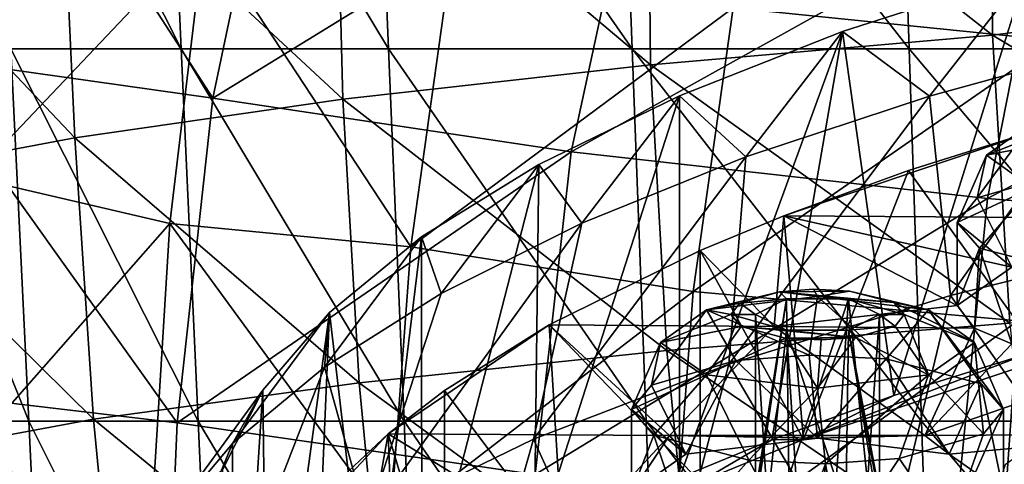
# Model space of a CAD drawing. Units: millimetres. Extents: x -30 to 30, y -139 to 84.
# Drawn here: x -24 to -16, y -53 to -49 of the extents above; entities that cross this region are included whole.
import ezdxf

# ---------------------------------------------------------------- set-up
doc = ezdxf.new("R2010")
doc.units = ezdxf.units.MM
doc.header["$LTSCALE"] = 33.374815
for name, color, linetype in [('1056', 7, 'CONTINUOUS'), ('1089', 7, 'CONTINUOUS'), ('1100', 7, 'CONTINUOUS'), ('1125', 7, 'CONTINUOUS'), ('1127', 7, 'CONTINUOUS'), ('434', 7, 'CONTINUOUS'), ('435', 7, 'CONTINUOUS'), ('437', 7, 'CONTINUOUS'), ('438', 7, 'CONTINUOUS'), ('441', 7, 'CONTINUOUS'), ('767', 7, 'CONTINUOUS'), ('770', 7, 'CONTINUOUS'), ('771', 7, 'CONTINUOUS'), ('772', 7, 'CONTINUOUS'), ('773', 7, 'CONTINUOUS'), ('774', 7, 'CONTINUOUS'), ('779', 7, 'CONTINUOUS'), ('780', 7, 'CONTINUOUS'), ('889', 7, 'CONTINUOUS'), ('890', 7, 'CONTINUOUS'), ('891', 7, 'CONTINUOUS'), ('892', 7, 'CONTINUOUS')]:
    doc.layers.add(name, color=color, linetype=linetype)

msp = doc.modelspace()

# ---------------------------------------------------------------- linework, layer by layer
at = {"layer": '1056', "linetype": 'CONTINUOUS'}
for points in [[(-16.2095, -53.3219, -216.3073), (-15.5256, -53.0974, -215.5731), (-15.7103, -52.6811, -216.1461), (-16.2095, -53.3219, -216.3073)], [(-16.2095, -53.3219, -216.3073), (-15.7103, -52.6811, -216.1461), (-16.081, -52.9427, -217.002), (-16.2095, -53.3219, -216.3073)]]:
    msp.add_3dface(points, dxfattribs=at)
at = {"layer": '1089', "linetype": 'CONTINUOUS'}
for points in [[(-24.8707, -49.6504, 12.7693), (-22.471, -49.9894, 16.3982), (-24.4227, -46.9763, 14.1167), (-24.8707, -49.6504, 12.7693)], [(-22.471, -49.9894, 16.3982), (-21.9277, -47.4116, 17.6306), (-24.4227, -46.9763, 14.1167), (-22.471, -49.9894, 16.3982)], [(-22.471, -49.9894, 16.3982), (-19.0304, -47.8746, 20.6198), (-21.9277, -47.4116, 17.6306), (-22.471, -49.9894, 16.3982)], [(-19.5825, -50.4215, 19.5306), (-19.0304, -47.8746, 20.6198), (-22.471, -49.9894, 16.3982), (-19.5825, -50.4215, 19.5306)], [(-19.5825, -50.4215, 19.5306), (-15.7273, -48.2752, 23.168), (-19.0304, -47.8746, 20.6198), (-19.5825, -50.4215, 19.5306)], [(-16.2223, -50.7975, 22.2259), (-15.7273, -48.2752, 23.168), (-19.5825, -50.4215, 19.5306), (-16.2223, -50.7975, 22.2259)], [(-16.2223, -50.7975, 22.2259), (-12.0909, -48.6169, 25.217), (-15.7273, -48.2752, 23.168), (-16.2223, -50.7975, 22.2259)], [(-12.4844, -51.112, 24.4125), (-12.0909, -48.6169, 25.217), (-16.2223, -50.7975, 22.2259), (-12.4844, -51.112, 24.4125)], [(-25.1024, -52.3281, 11.6529), (-22.7593, -52.6056, 15.3742), (-24.8707, -49.6504, 12.7693), (-25.1024, -52.3281, 11.6529)], [(-22.7593, -52.6056, 15.3742), (-22.471, -49.9894, 16.3982), (-24.8707, -49.6504, 12.7693), (-22.7593, -52.6056, 15.3742)], [(-22.7593, -52.6056, 15.3742), (-19.5825, -50.4215, 19.5306), (-22.471, -49.9894, 16.3982), (-22.7593, -52.6056, 15.3742)], [(-19.871, -53.0223, 18.5969), (-19.5825, -50.4215, 19.5306), (-22.7593, -52.6056, 15.3742), (-19.871, -53.0223, 18.5969)], [(-19.871, -53.0223, 18.5969), (-16.2223, -50.7975, 22.2259), (-19.5825, -50.4215, 19.5306), (-19.871, -53.0223, 18.5969)], [(-16.4784, -53.3808, 21.3605), (-16.2223, -50.7975, 22.2259), (-19.871, -53.0223, 18.5969), (-16.4784, -53.3808, 21.3605)], [(-16.4784, -53.3808, 21.3605), (-12.4844, -51.112, 24.4125), (-16.2223, -50.7975, 22.2259), (-16.4784, -53.3808, 21.3605)], [(-12.685, -53.673, 23.6105), (-12.4844, -51.112, 24.4125), (-16.4784, -53.3808, 21.3605), (-12.685, -53.673, 23.6105)], [(-25.1759, -54.8682, 10.6758), (-22.8673, -55.1211, 14.4675), (-25.1024, -52.3281, 11.6529), (-25.1759, -54.8682, 10.6758)], [(-22.8673, -55.1211, 14.4675), (-22.7593, -52.6056, 15.3742), (-25.1024, -52.3281, 11.6529), (-22.8673, -55.1211, 14.4675)], [(-22.8673, -55.1211, 14.4675), (-19.871, -53.0223, 18.5969), (-22.7593, -52.6056, 15.3742), (-22.8673, -55.1211, 14.4675)]]:
    msp.add_3dface(points, dxfattribs=at)
at = {"layer": '1100', "linetype": 'CONTINUOUS'}
for points in [[(-16.1823, -49.4819, -25.6454), (-18.9664, -47.2988, -23.2266), (-16.1879, -47.0576, -25.386), (-16.1823, -49.4819, -25.6454)], [(-16.1823, -49.4819, -25.6454), (-16.1879, -47.0576, -25.386), (-13.1919, -49.0926, -27.3447), (-16.1823, -49.4819, -25.6454)], [(-18.9416, -49.7212, -23.5786), (-21.4854, -47.5764, -20.7415), (-18.9664, -47.2988, -23.2266), (-18.9416, -49.7212, -23.5786)], [(-18.9416, -49.7212, -23.5786), (-18.9664, -47.2988, -23.2266), (-16.1823, -49.4819, -25.6454), (-18.9416, -49.7212, -23.5786)], [(-21.4229, -49.9974, -21.194), (-23.6977, -47.8859, -17.9661), (-21.4854, -47.5764, -20.7415), (-21.4229, -49.9974, -21.194)], [(-21.4229, -49.9974, -21.194), (-21.4854, -47.5764, -20.7415), (-18.9416, -49.7212, -23.5786), (-21.4229, -49.9974, -21.194)], [(-23.5855, -50.308, -18.5199), (-25.5564, -48.2241, -14.9393), (-23.6977, -47.8859, -17.9661), (-23.5855, -50.308, -18.5199)], [(-23.5855, -50.308, -18.5199), (-23.6977, -47.8859, -17.9661), (-21.4229, -49.9974, -21.194), (-23.5855, -50.308, -18.5199)], [(-25.3907, -50.6483, -15.5838), (-25.5564, -48.2241, -14.9393), (-23.5855, -50.308, -18.5199), (-25.3907, -50.6483, -15.5838)], [(-13.0657, -51.351, -27.5549), (-16.1823, -49.4819, -25.6454), (-13.1919, -49.0926, -27.3447), (-13.0657, -51.351, -27.5549)], [(-16.0437, -51.8024, -25.9959), (-18.9416, -49.7212, -23.5786), (-16.1823, -49.4819, -25.6454), (-16.0437, -51.8024, -25.9959)], [(-16.0437, -51.8024, -25.9959), (-16.1823, -49.4819, -25.6454), (-13.0657, -51.351, -27.5549), (-16.0437, -51.8024, -25.9959)], [(-18.8094, -52.0233, -24.0594), (-21.4229, -49.9974, -21.194), (-18.9416, -49.7212, -23.5786), (-18.8094, -52.0233, -24.0594)], [(-18.8094, -52.0233, -24.0594), (-18.9416, -49.7212, -23.5786), (-16.0437, -51.8024, -25.9959), (-18.8094, -52.0233, -24.0594)], [(-21.291, -52.282, -21.7904), (-23.5855, -50.308, -18.5199), (-21.4229, -49.9974, -21.194), (-21.291, -52.282, -21.7904)], [(-21.291, -52.282, -21.7904), (-21.4229, -49.9974, -21.194), (-18.8094, -52.0233, -24.0594), (-21.291, -52.282, -21.7904)], [(-23.4347, -52.5762, -19.2066), (-25.3907, -50.6483, -15.5838), (-23.5855, -50.308, -18.5199), (-23.4347, -52.5762, -19.2066)], [(-23.4347, -52.5762, -19.2066), (-23.5855, -50.308, -18.5199), (-21.291, -52.282, -21.7904), (-23.4347, -52.5762, -19.2066)], [(-25.1989, -52.9034, -16.3336), (-25.3907, -50.6483, -15.5838), (-23.4347, -52.5762, -19.2066), (-25.1989, -52.9034, -16.3336)], [(-15.8233, -54.0477, -26.3251), (-18.8094, -52.0233, -24.0594), (-16.0437, -51.8024, -25.9959), (-15.8233, -54.0477, -26.3251)], [(-18.5912, -54.2574, -24.5204), (-21.291, -52.282, -21.7904), (-18.8094, -52.0233, -24.0594), (-18.5912, -54.2574, -24.5204)], [(-18.5912, -54.2574, -24.5204), (-18.8094, -52.0233, -24.0594), (-15.8233, -54.0477, -26.3251), (-18.5912, -54.2574, -24.5204)], [(-21.0795, -54.5035, -22.374), (-23.4347, -52.5762, -19.2066), (-21.291, -52.282, -21.7904), (-21.0795, -54.5035, -22.374)], [(-21.0795, -54.5035, -22.374), (-21.291, -52.282, -21.7904), (-18.5912, -54.2574, -24.5204), (-21.0795, -54.5035, -22.374)], [(-23.2207, -54.7843, -19.8947), (-25.1989, -52.9034, -16.3336), (-23.4347, -52.5762, -19.2066), (-23.2207, -54.7843, -19.8947)], [(-23.2207, -54.7843, -19.8947), (-23.4347, -52.5762, -19.2066), (-21.0795, -54.5035, -22.374), (-23.2207, -54.7843, -19.8947)], [(-24.9642, -55.0991, -17.1024), (-25.1989, -52.9034, -16.3336), (-23.2207, -54.7843, -19.8947), (-24.9642, -55.0991, -17.1024)]]:
    msp.add_3dface(points, dxfattribs=at)
at = {"layer": '1125', "linetype": 'CONTINUOUS'}
for points in [[(-22.8624, -46.5937, -14.4344), (-24.2436, -46.5937, -11.711), (-22.7265, -49.5925, -14.3555), (-22.8624, -46.5937, -14.4344)], [(-22.7265, -49.5925, -14.3555), (-24.2436, -46.5937, -11.711), (-24.0997, -49.5925, -11.6479), (-22.7265, -49.5925, -14.3555)], [(-21.179, -46.5937, -16.9788), (-22.8624, -46.5937, -14.4344), (-21.0534, -49.5925, -16.8844), (-21.179, -46.5937, -16.9788)], [(-21.0534, -49.5925, -16.8844), (-22.8624, -46.5937, -14.4344), (-22.7265, -49.5925, -14.3555), (-21.0534, -49.5925, -16.8844)], [(-19.2012, -46.5936, -19.2983), (-21.179, -46.5937, -16.9788), (-19.0882, -49.5925, -19.1891), (-19.2012, -46.5936, -19.2983)], [(-19.0882, -49.5925, -19.1891), (-21.179, -46.5937, -16.9788), (-21.0534, -49.5925, -16.8844), (-19.0882, -49.5925, -19.1891)], [(-16.9548, -46.5936, -21.3629), (-19.2012, -46.5936, -19.2983), (-16.8553, -49.5925, -21.2412), (-16.9548, -46.5936, -21.3629)], [(-16.8553, -49.5925, -21.2412), (-19.2012, -46.5936, -19.2983), (-19.0882, -49.5925, -19.1891), (-16.8553, -49.5925, -21.2412)], [(-14.4887, -46.5936, -23.1705), (-16.9548, -46.5936, -21.3629), (-14.4024, -49.5925, -23.0392), (-14.4887, -46.5936, -23.1705)], [(-14.4024, -49.5925, -23.0392), (-16.9548, -46.5936, -21.3629), (-16.8553, -49.5925, -21.2412), (-14.4024, -49.5925, -23.0392)], [(-24.0997, -49.5925, -11.6479), (-25.162, -49.5925, -8.8028), (-23.9557, -52.5914, -11.5848), (-24.0997, -49.5925, -11.6479)], [(-23.9557, -52.5914, -11.5848), (-25.162, -49.5925, -8.8028), (-25.012, -52.5914, -8.756), (-23.9557, -52.5914, -11.5848)], [(-22.7265, -49.5925, -14.3555), (-24.0997, -49.5925, -11.6479), (-22.5906, -52.5914, -14.2765), (-22.7265, -49.5925, -14.3555)], [(-22.5906, -52.5914, -14.2765), (-24.0997, -49.5925, -11.6479), (-23.9557, -52.5914, -11.5848), (-22.5906, -52.5914, -14.2765)], [(-21.0534, -49.5925, -16.8844), (-22.7265, -49.5925, -14.3555), (-20.9277, -52.5914, -16.7899), (-21.0534, -49.5925, -16.8844)], [(-20.9277, -52.5914, -16.7899), (-22.7265, -49.5925, -14.3555), (-22.5906, -52.5914, -14.2765), (-20.9277, -52.5914, -16.7899)], [(-19.0882, -49.5925, -19.1891), (-21.0534, -49.5925, -16.8844), (-18.9752, -52.5914, -19.0799), (-19.0882, -49.5925, -19.1891)], [(-18.9752, -52.5914, -19.0799), (-21.0534, -49.5925, -16.8844), (-20.9277, -52.5914, -16.7899), (-18.9752, -52.5914, -19.0799)], [(-16.8553, -49.5925, -21.2412), (-19.0882, -49.5925, -19.1891), (-16.7558, -52.5914, -21.1196), (-16.8553, -49.5925, -21.2412)], [(-16.7558, -52.5914, -21.1196), (-19.0882, -49.5925, -19.1891), (-18.9752, -52.5914, -19.0799), (-16.7558, -52.5914, -21.1196)], [(-14.4024, -49.5925, -23.0392), (-16.8553, -49.5925, -21.2412), (-14.316, -52.5914, -22.9079), (-14.4024, -49.5925, -23.0392)], [(-14.316, -52.5914, -22.9079), (-16.8553, -49.5925, -21.2412), (-16.7558, -52.5914, -21.1196), (-14.316, -52.5914, -22.9079)], [(-23.9557, -52.5914, -11.5848), (-25.012, -52.5914, -8.756), (-23.8118, -55.5903, -11.5217), (-23.9557, -52.5914, -11.5848)], [(-23.8118, -55.5903, -11.5217), (-25.012, -52.5914, -8.756), (-24.8619, -55.5903, -8.7092), (-23.8118, -55.5903, -11.5217)], [(-22.5906, -52.5914, -14.2765), (-23.9557, -52.5914, -11.5848), (-22.4547, -55.5903, -14.1976), (-22.5906, -52.5914, -14.2765)], [(-22.4547, -55.5903, -14.1976), (-23.9557, -52.5914, -11.5848), (-23.8118, -55.5903, -11.5217), (-22.4547, -55.5903, -14.1976)], [(-20.9277, -52.5914, -16.7899), (-22.5906, -52.5914, -14.2765), (-20.8021, -55.5903, -16.6955), (-20.9277, -52.5914, -16.7899)], [(-20.8021, -55.5903, -16.6955), (-22.5906, -52.5914, -14.2765), (-22.4547, -55.5903, -14.1976), (-20.8021, -55.5903, -16.6955)], [(-18.9752, -52.5914, -19.0799), (-20.9277, -52.5914, -16.7899), (-18.8621, -55.5903, -18.9707), (-18.9752, -52.5914, -19.0799)], [(-18.8621, -55.5903, -18.9707), (-20.9277, -52.5914, -16.7899), (-20.8021, -55.5903, -16.6955), (-18.8621, -55.5903, -18.9707)], [(-16.7558, -52.5914, -21.1196), (-18.9752, -52.5914, -19.0799), (-16.6564, -55.5903, -20.9979), (-16.7558, -52.5914, -21.1196)], [(-16.6564, -55.5903, -20.9979), (-18.9752, -52.5914, -19.0799), (-18.8621, -55.5903, -18.9707), (-16.6564, -55.5903, -20.9979)], [(-14.316, -52.5914, -22.9079), (-16.7558, -52.5914, -21.1196), (-14.2297, -55.5903, -22.7765), (-14.316, -52.5914, -22.9079)], [(-14.2297, -55.5903, -22.7765), (-16.7558, -52.5914, -21.1196), (-16.6564, -55.5903, -20.9979), (-14.2297, -55.5903, -22.7765)]]:
    msp.add_3dface(points, dxfattribs=at)
at = {"layer": '1127', "linetype": 'CONTINUOUS'}
for points in [[(-15.1736, -47.3542, 21.5209), (-15.6769, -49.5253, 20.6649), (-18.2753, -49.2623, 18.5269), (-15.1736, -47.3542, 21.5209)], [(-24.2096, -48.252, 10.3704), (-22.5389, -48.6533, 13.4018), (-24.4126, -50.6274, 9.3316), (-24.2096, -48.252, 10.3704)], [(-22.5389, -48.6533, 13.4018), (-22.8168, -50.9987, 12.3923), (-24.4126, -50.6274, 9.3316), (-22.5389, -48.6533, 13.4018)], [(-22.5389, -48.6533, 13.4018), (-20.8752, -51.1866, 15.2027), (-22.8168, -50.9987, 12.3923), (-22.5389, -48.6533, 13.4018)], [(-20.5555, -48.9005, 16.1371), (-20.8752, -51.1866, 15.2027), (-22.5389, -48.6533, 13.4018), (-20.5555, -48.9005, 16.1371)], [(-20.5555, -48.9005, 16.1371), (-18.2753, -49.2623, 18.5269), (-20.8752, -51.1866, 15.2027), (-20.5555, -48.9005, 16.1371)], [(-18.2753, -49.2623, 18.5269), (-18.5975, -51.5471, 17.6615), (-20.8752, -51.1866, 15.2027), (-18.2753, -49.2623, 18.5269)], [(-18.2753, -49.2623, 18.5269), (-15.6769, -49.5253, 20.6649), (-18.5975, -51.5471, 17.6615), (-18.2753, -49.2623, 18.5269)], [(-15.6769, -49.5253, 20.6649), (-15.9777, -51.7837, 19.8692), (-18.5975, -51.5471, 17.6615), (-15.6769, -49.5253, 20.6649)], [(-24.4126, -50.6274, 9.3316), (-22.8168, -50.9987, 12.3923), (-24.502, -52.9094, 8.4406), (-24.4126, -50.6274, 9.3316)], [(-22.8168, -50.9987, 12.3923), (-22.9584, -53.2715, 11.5266), (-24.502, -52.9094, 8.4406), (-22.8168, -50.9987, 12.3923)], [(-22.8168, -50.9987, 12.3923), (-21.0422, -53.4282, 14.3941), (-22.9584, -53.2715, 11.5266), (-22.8168, -50.9987, 12.3923)], [(-20.8752, -51.1866, 15.2027), (-21.0422, -53.4282, 14.3941), (-22.8168, -50.9987, 12.3923), (-20.8752, -51.1866, 15.2027)], [(-20.8752, -51.1866, 15.2027), (-18.5975, -51.5471, 17.6615), (-21.0422, -53.4282, 14.3941), (-20.8752, -51.1866, 15.2027)], [(-18.5975, -51.5471, 17.6615), (-18.7649, -53.7915, 16.8885), (-21.0422, -53.4282, 14.3941), (-18.5975, -51.5471, 17.6615)], [(-18.5975, -51.5471, 17.6615), (-15.9777, -51.7837, 19.8692), (-18.7649, -53.7915, 16.8885), (-18.5975, -51.5471, 17.6615)], [(-15.9777, -51.7837, 19.8692), (-16.1335, -54.0091, 19.12), (-18.7649, -53.7915, 16.8885), (-15.9777, -51.7837, 19.8692)], [(-16.1335, -54.0091, 19.12), (-15.9777, -51.7837, 19.8692), (-13.1921, -53.632, 21.2096), (-16.1335, -54.0091, 19.12)], [(-24.502, -52.9094, 8.4406), (-22.9584, -53.2715, 11.5266), (-24.4911, -55.0076, 7.6049), (-24.502, -52.9094, 8.4406)]]:
    msp.add_3dface(points, dxfattribs=at)
at = {"layer": '434', "linetype": 'CONTINUOUS'}
for points in [[(-16.6912, -49.972, -203.3928), (-16.5216, -51.5807, -201.6335), (-15.0753, -49.5302, -201.9478), (-16.6912, -49.972, -203.3928)], [(-16.5216, -51.5807, -201.6335), (-14.539, -51.0883, -200.023), (-15.0753, -49.5302, -201.9478), (-16.5216, -51.5807, -201.6335)], [(-18.3106, -52.1328, -203.4395), (-16.5216, -51.5807, -201.6335), (-16.6912, -49.972, -203.3928), (-18.3106, -52.1328, -203.4395)], [(-18.1724, -50.4625, -204.9972), (-18.3106, -52.1328, -203.4395), (-16.6912, -49.972, -203.3928), (-18.1724, -50.4625, -204.9972)], [(-19.8848, -52.7383, -205.4199), (-18.3106, -52.1328, -203.4395), (-18.1724, -50.4625, -204.9972), (-19.8848, -52.7383, -205.4199)], [(-19.494, -50.996, -206.7424), (-19.8848, -52.7383, -205.4199), (-18.1724, -50.4625, -204.9972), (-19.494, -50.996, -206.7424)], [(-21.2259, -53.39, -207.5515), (-19.8848, -52.7383, -205.4199), (-19.494, -50.996, -206.7424), (-21.2259, -53.39, -207.5515)], [(-20.6309, -51.5632, -208.5975), (-21.2259, -53.39, -207.5515), (-19.494, -50.996, -206.7424), (-20.6309, -51.5632, -208.5975)], [(-16.5216, -51.5807, -201.6335), (-15.0783, -53.6229, -198.5063), (-14.539, -51.0883, -200.023), (-16.5216, -51.5807, -201.6335)], [(-21.5716, -52.1571, -210.5402), (-21.2259, -53.39, -207.5515), (-20.6309, -51.5632, -208.5975), (-21.5716, -52.1571, -210.5402)], [(-18.3106, -52.1328, -203.4395), (-17.1345, -54.1336, -200.1765), (-16.5216, -51.5807, -201.6335), (-18.3106, -52.1328, -203.4395)], [(-17.1345, -54.1336, -200.1765), (-15.0783, -53.6229, -198.5063), (-16.5216, -51.5807, -201.6335), (-17.1345, -54.1336, -200.1765)], [(-22.3182, -54.0802, -209.8092), (-21.2259, -53.39, -207.5515), (-21.5716, -52.1571, -210.5402), (-22.3182, -54.0802, -209.8092)], [(-22.3115, -52.7734, -212.556), (-22.3182, -54.0802, -209.8092), (-21.5716, -52.1571, -210.5402), (-22.3115, -52.7734, -212.556)], [(-19.8848, -52.7383, -205.4199), (-18.9897, -54.7062, -202.0495), (-18.3106, -52.1328, -203.4395), (-19.8848, -52.7383, -205.4199)], [(-18.9897, -54.7062, -202.0495), (-17.1345, -54.1336, -200.1765), (-18.3106, -52.1328, -203.4395), (-18.9897, -54.7062, -202.0495)], [(-23.1488, -54.801, -212.1667), (-22.3182, -54.0802, -209.8092), (-22.3115, -52.7734, -212.556), (-23.1488, -54.801, -212.1667)], [(-22.8453, -53.4067, -214.6272), (-23.1488, -54.801, -212.1667), (-22.3115, -52.7734, -212.556), (-22.8453, -53.4067, -214.6272)], [(-21.2259, -53.39, -207.5515), (-20.6224, -55.3342, -204.1034), (-19.8848, -52.7383, -205.4199), (-21.2259, -53.39, -207.5515)], [(-20.6224, -55.3342, -204.1034), (-18.9897, -54.7062, -202.0495), (-19.8848, -52.7383, -205.4199), (-20.6224, -55.3342, -204.1034)]]:
    msp.add_3dface(points, dxfattribs=at)
at = {"layer": '435', "linetype": 'CONTINUOUS'}
for points in [[(-17.3927, -49.4518, -205.5969), (-16.6912, -49.972, -203.3928), (-15.9099, -48.9734, -204.0324), (-17.3927, -49.4518, -205.5969)], [(-16.6912, -49.972, -203.3928), (-15.0753, -49.5302, -201.9478), (-15.9099, -48.9734, -204.0324), (-16.6912, -49.972, -203.3928)], [(-18.7081, -49.9703, -207.293), (-18.1724, -50.4625, -204.9972), (-17.3927, -49.4518, -205.5969), (-18.7081, -49.9703, -207.293)], [(-18.1724, -50.4625, -204.9972), (-16.6912, -49.972, -203.3928), (-17.3927, -49.4518, -205.5969), (-18.1724, -50.4625, -204.9972)], [(-19.8432, -50.524, -209.1041), (-19.494, -50.996, -206.7424), (-18.7081, -49.9703, -207.293), (-19.8432, -50.524, -209.1041)], [(-19.494, -50.996, -206.7424), (-18.1724, -50.4625, -204.9972), (-18.7081, -49.9703, -207.293), (-19.494, -50.996, -206.7424)], [(-20.7873, -51.1076, -211.0129), (-20.6309, -51.5632, -208.5975), (-19.8432, -50.524, -209.1041), (-20.7873, -51.1076, -211.0129)], [(-20.6309, -51.5632, -208.5975), (-19.494, -50.996, -206.7424), (-19.8432, -50.524, -209.1041), (-20.6309, -51.5632, -208.5975)], [(-21.5716, -52.1571, -210.5402), (-20.6309, -51.5632, -208.5975), (-20.7873, -51.1076, -211.0129), (-21.5716, -52.1571, -210.5402)], [(-21.5312, -51.7154, -213.0011), (-21.5716, -52.1571, -210.5402), (-20.7873, -51.1076, -211.0129), (-21.5312, -51.7154, -213.0011)], [(-22.3115, -52.7734, -212.556), (-21.5716, -52.1571, -210.5402), (-21.5312, -51.7154, -213.0011), (-22.3115, -52.7734, -212.556)], [(-22.0677, -52.3417, -215.0494), (-22.3115, -52.7734, -212.556), (-21.5312, -51.7154, -213.0011), (-22.0677, -52.3417, -215.0494)], [(-22.8453, -53.4067, -214.6272), (-22.3115, -52.7734, -212.556), (-22.0677, -52.3417, -215.0494), (-22.8453, -53.4067, -214.6272)], [(-22.3917, -52.9802, -217.1381), (-22.8453, -53.4067, -214.6272), (-22.0677, -52.3417, -215.0494), (-22.3917, -52.9802, -217.1381)]]:
    msp.add_3dface(points, dxfattribs=at)
at = {"layer": '437', "linetype": 'CONTINUOUS'}
for points in [[(-17.7068, -52.7398, -205.343), (-16.9784, -52.3865, -204.1877), (-15.9081, -52.051, -203.0901), (-17.7068, -52.7398, -205.343)], [(-15.7681, -52.0928, -203.2269), (-17.7068, -52.7398, -205.343), (-15.9081, -52.051, -203.0901), (-15.7681, -52.0928, -203.2269)], [(-17.7068, -52.7398, -205.343), (-17.9635, -52.7418, -205.3496), (-16.9784, -52.3865, -204.1877), (-17.7068, -52.7398, -205.343)], [(-18.5421, -53.0811, -206.4594), (-18.7066, -53.0478, -206.3507), (-17.9635, -52.7418, -205.3496), (-18.5421, -53.0811, -206.4594)], [(-17.7068, -52.7398, -205.343), (-18.5421, -53.0811, -206.4594), (-17.9635, -52.7418, -205.3496), (-17.7068, -52.7398, -205.343)]]:
    msp.add_3dface(points, dxfattribs=at)
at = {"layer": '438', "linetype": 'CONTINUOUS'}
for points in [[(-17.3927, -49.4518, -205.5969), (-15.9099, -48.9734, -204.0324), (-16.9784, -52.3865, -204.1877), (-17.3927, -49.4518, -205.5969)], [(-16.9784, -52.3865, -204.1877), (-15.9099, -48.9734, -204.0324), (-15.9081, -52.051, -203.0901), (-16.9784, -52.3865, -204.1877)], [(-18.7081, -49.9703, -207.293), (-17.3927, -49.4518, -205.5969), (-18.7066, -53.0478, -206.3507), (-18.7081, -49.9703, -207.293)], [(-18.7066, -53.0478, -206.3507), (-17.3927, -49.4518, -205.5969), (-17.9635, -52.7418, -205.3496), (-18.7066, -53.0478, -206.3507)], [(-17.9635, -52.7418, -205.3496), (-17.3927, -49.4518, -205.5969), (-16.9784, -52.3865, -204.1877), (-17.9635, -52.7418, -205.3496)], [(-19.8432, -50.524, -209.1041), (-18.7081, -49.9703, -207.293), (-19.8791, -53.6217, -208.2277), (-19.8432, -50.524, -209.1041)], [(-19.8791, -53.6217, -208.2277), (-18.7081, -49.9703, -207.293), (-18.7066, -53.0478, -206.3507), (-19.8791, -53.6217, -208.2277)], [(-20.7873, -51.1076, -211.0129), (-19.8432, -50.524, -209.1041), (-20.7863, -54.1852, -210.0709), (-20.7873, -51.1076, -211.0129)], [(-20.7863, -54.1852, -210.0709), (-19.8432, -50.524, -209.1041), (-19.8791, -53.6217, -208.2277), (-20.7863, -54.1852, -210.0709)], [(-21.5312, -51.7154, -213.0011), (-20.7873, -51.1076, -211.0129), (-21.201, -54.5006, -211.1024), (-21.5312, -51.7154, -213.0011)], [(-21.201, -54.5006, -211.1024), (-20.7873, -51.1076, -211.0129), (-20.7863, -54.1852, -210.0709), (-21.201, -54.5006, -211.1024)], [(-22.0677, -52.3417, -215.0494), (-21.5312, -51.7154, -213.0011), (-22.0303, -55.3666, -213.9349), (-22.0677, -52.3417, -215.0494)], [(-22.0303, -55.3666, -213.9349), (-21.5312, -51.7154, -213.0011), (-21.6666, -54.9292, -212.5043), (-22.0303, -55.3666, -213.9349)], [(-21.6666, -54.9292, -212.5043), (-21.5312, -51.7154, -213.0011), (-21.201, -54.5006, -211.1024), (-21.6666, -54.9292, -212.5043)], [(-22.3917, -52.9802, -217.1381), (-22.0677, -52.3417, -215.0494), (-22.2921, -55.8114, -215.3898), (-22.3917, -52.9802, -217.1381)], [(-22.2921, -55.8114, -215.3898), (-22.0677, -52.3417, -215.0494), (-22.0303, -55.3666, -213.9349), (-22.2921, -55.8114, -215.3898)]]:
    msp.add_3dface(points, dxfattribs=at)
at = {"layer": '441', "linetype": 'CONTINUOUS'}
for points in [[(-15.7681, -52.0928, -203.2269), (-15.7667, -50.2285, -203.7952), (-16.8615, -50.5726, -204.9205), (-15.7681, -52.0928, -203.2269)], [(-17.7068, -52.7398, -205.343), (-16.8615, -50.5726, -204.9205), (-17.8658, -50.9373, -206.1135), (-17.7068, -52.7398, -205.343)], [(-17.7068, -52.7398, -205.343), (-15.7681, -52.0928, -203.2269), (-16.8615, -50.5726, -204.9205), (-17.7068, -52.7398, -205.343)], [(-17.7068, -52.7398, -205.343), (-17.8658, -50.9373, -206.1135), (-18.5403, -51.2165, -207.0268), (-17.7068, -52.7398, -205.343)], [(-18.5421, -53.0811, -206.4594), (-18.5403, -51.2165, -207.0268), (-19.7588, -51.8166, -208.9895), (-18.5421, -53.0811, -206.4594)], [(-18.5421, -53.0811, -206.4594), (-17.7068, -52.7398, -205.343), (-18.5403, -51.2165, -207.0268), (-18.5421, -53.0811, -206.4594)], [(-19.6492, -53.62, -208.2221), (-19.7588, -51.8166, -208.9895), (-20.6015, -52.3438, -210.7139), (-19.6492, -53.62, -208.2221)], [(-19.6492, -53.62, -208.2221), (-18.5421, -53.0811, -206.4594), (-19.7588, -51.8166, -208.9895), (-19.6492, -53.62, -208.2221)], [(-20.603, -54.2085, -210.1469), (-20.6015, -52.3438, -210.7139), (-21.0581, -52.6942, -211.8599), (-20.603, -54.2085, -210.1469)], [(-20.603, -54.2085, -210.1469), (-19.6492, -53.62, -208.2221), (-20.6015, -52.3438, -210.7139), (-20.603, -54.2085, -210.1469)], [(-21.4582, -54.929, -212.5036), (-21.0581, -52.6942, -211.8599), (-21.514, -53.1234, -213.2639), (-21.4582, -54.929, -212.5036)], [(-21.4582, -54.929, -212.5036), (-20.9885, -54.5, -211.1005), (-21.0581, -52.6942, -211.8599), (-21.4582, -54.929, -212.5036)], [(-20.9885, -54.5, -211.1005), (-20.603, -54.2085, -210.1469), (-21.0581, -52.6942, -211.8599), (-20.9885, -54.5, -211.1005)]]:
    msp.add_3dface(points, dxfattribs=at)
at = {"layer": '767', "linetype": 'CONTINUOUS'}
for points in [[(-16.8615, -50.5726, -204.9205), (-15.7667, -50.2285, -203.7952), (-17.8658, -50.9373, -206.1135), (-16.8615, -50.5726, -204.9205)], [(-17.8658, -50.9373, -206.1135), (-15.7667, -50.2285, -203.7952), (-15.4191, -50.9524, -206.1628), (-17.8658, -50.9373, -206.1135)], [(-18.5403, -51.2165, -207.0268), (-17.8658, -50.9373, -206.1135), (-17.9441, -51.8304, -209.0346), (-18.5403, -51.2165, -207.0268)], [(-17.9441, -51.8304, -209.0346), (-17.8658, -50.9373, -206.1135), (-16.4668, -51.6599, -208.477), (-17.9441, -51.8304, -209.0346)], [(-17.8658, -50.9373, -206.1135), (-15.4191, -50.9524, -206.1628), (-16.028, -51.3501, -207.4636), (-17.8658, -50.9373, -206.1135)], [(-16.4668, -51.6599, -208.477), (-17.8658, -50.9373, -206.1135), (-16.028, -51.3501, -207.4636), (-16.4668, -51.6599, -208.477)], [(-19.7588, -51.8166, -208.9895), (-18.5403, -51.2165, -207.0268), (-17.9441, -51.8304, -209.0346), (-19.7588, -51.8166, -208.9895)], [(-16.3291, -51.8433, -209.0767), (-17.9441, -51.8304, -209.0346), (-16.4668, -51.6599, -208.477), (-16.3291, -51.8433, -209.0767)], [(-20.6015, -52.3438, -210.7139), (-19.7588, -51.8166, -208.9895), (-21.0581, -52.6942, -211.8599), (-20.6015, -52.3438, -210.7139)], [(-21.0581, -52.6942, -211.8599), (-19.7588, -51.8166, -208.9895), (-18.7885, -52.7084, -211.9063), (-21.0581, -52.6942, -211.8599)], [(-19.7588, -51.8166, -208.9895), (-17.9441, -51.8304, -209.0346), (-18.7885, -52.7084, -211.9063), (-19.7588, -51.8166, -208.9895)], [(-18.7885, -52.7084, -211.9063), (-17.9441, -51.8304, -209.0346), (-16.7275, -52.7084, -211.9063), (-18.7885, -52.7084, -211.9063)], [(-17.9441, -51.8304, -209.0346), (-16.3291, -51.8433, -209.0767), (-16.7275, -52.7084, -211.9063), (-17.9441, -51.8304, -209.0346)], [(-16.7275, -52.7084, -211.9063), (-16.3291, -51.8433, -209.0767), (-16.028, -51.9698, -209.4904), (-16.7275, -52.7084, -211.9063)], [(-14.9668, -52.0983, -209.911), (-16.7275, -52.7084, -211.9063), (-16.028, -51.9698, -209.4904), (-14.9668, -52.0983, -209.911)], [(-14.7716, -52.6962, -211.8666), (-16.7275, -52.7084, -211.9063), (-14.9668, -52.0983, -209.911), (-14.7716, -52.6962, -211.8666)], [(-21.514, -53.1234, -213.2639), (-21.0581, -52.6942, -211.8599), (-21.8673, -53.5619, -214.698), (-21.514, -53.1234, -213.2639)], [(-21.8673, -53.5619, -214.698), (-21.0581, -52.6942, -211.8599), (-19.6024, -53.5864, -214.7781), (-21.8673, -53.5619, -214.698)], [(-21.0581, -52.6942, -211.8599), (-18.7885, -52.7084, -211.9063), (-19.6024, -53.5864, -214.7781), (-21.0581, -52.6942, -211.8599)], [(-19.6024, -53.5864, -214.7781), (-18.7885, -52.7084, -211.9063), (-19.0945, -53.1678, -213.4089), (-19.6024, -53.5864, -214.7781)], [(-19.0945, -53.1678, -213.4089), (-18.7885, -52.7084, -211.9063), (-18.6557, -52.8579, -212.3954), (-19.0945, -53.1678, -213.4089)], [(-18.7885, -52.7084, -211.9063), (-16.7275, -52.7084, -211.9063), (-17.5945, -52.7293, -211.9749), (-18.7885, -52.7084, -211.9063)], [(-18.6557, -52.8579, -212.3954), (-18.7885, -52.7084, -211.9063), (-17.5945, -52.7293, -211.9749), (-18.6557, -52.8579, -212.3954)], [(-17.5945, -52.7293, -211.9749), (-16.7275, -52.7084, -211.9063), (-16.5334, -52.8579, -212.3954), (-17.5945, -52.7293, -211.9749)], [(-16.7275, -52.7084, -211.9063), (-14.7716, -52.6962, -211.8666), (-16.5334, -52.8579, -212.3954), (-16.7275, -52.7084, -211.9063)], [(-16.5334, -52.8579, -212.3954), (-14.7716, -52.6962, -211.8666), (-16.0945, -53.1678, -213.4089), (-16.5334, -52.8579, -212.3954)], [(-16.0945, -53.1678, -213.4089), (-14.7716, -52.6962, -211.8666), (-14.8646, -52.8482, -212.3636), (-16.0945, -53.1678, -213.4089)], [(-15.2613, -53.5864, -214.7781), (-16.0945, -53.1678, -213.4089), (-14.8646, -52.8482, -212.3636), (-15.2613, -53.5864, -214.7781)]]:
    msp.add_3dface(points, dxfattribs=at)
at = {"layer": '770', "linetype": 'CONTINUOUS'}
for points in [[(-17.6255, -51.529, -213.1793), (-17.3366, -51.5432, -213.2256), (-17.9022, -51.5496, -213.2467), (-17.6255, -51.529, -213.1793)], [(-17.9022, -51.5496, -213.2467), (-17.8445, -51.6067, -213.4333), (-18.2199, -51.6412, -213.5462), (-17.9022, -51.5496, -213.2467)], [(-17.8445, -51.6067, -213.4333), (-18.0945, -51.7333, -213.8474), (-18.2199, -51.6412, -213.5462), (-17.8445, -51.6067, -213.4333)], [(-17.3366, -51.5432, -213.2256), (-16.9779, -51.6363, -213.5301), (-17.9022, -51.5496, -213.2467), (-17.3366, -51.5432, -213.2256)], [(-17.3445, -51.6067, -213.4333), (-17.8445, -51.6067, -213.4333), (-17.9022, -51.5496, -213.2467), (-17.3445, -51.6067, -213.4333)], [(-16.9779, -51.6363, -213.5301), (-17.3445, -51.6067, -213.4333), (-17.9022, -51.5496, -213.2467), (-16.9779, -51.6363, -213.5301)], [(-17.0945, -51.7333, -213.8474), (-17.3445, -51.6067, -213.4333), (-16.8945, -51.7333, -213.8474), (-17.0945, -51.7333, -213.8474)], [(-16.8945, -51.7333, -213.8474), (-17.3445, -51.6067, -213.4333), (-16.9779, -51.6363, -213.5301), (-16.8945, -51.7333, -213.8474)], [(-18.0945, -51.7333, -213.8474), (-18.2945, -51.7333, -213.8474), (-18.2199, -51.6412, -213.5462), (-18.0945, -51.7333, -213.8474)], [(-18.0945, -51.7333, -213.8474), (-17.8445, -51.8599, -214.2615), (-18.2945, -51.7333, -213.8474), (-18.0945, -51.7333, -213.8474)], [(-18.2945, -51.7333, -213.8474), (-17.8445, -51.8599, -214.2615), (-18.2111, -51.8303, -214.1647), (-18.2945, -51.7333, -213.8474)], [(-17.3445, -51.8599, -214.2615), (-17.0945, -51.7333, -213.8474), (-16.9692, -51.8254, -214.1487), (-17.3445, -51.8599, -214.2615)], [(-16.9692, -51.8254, -214.1487), (-17.0945, -51.7333, -213.8474), (-16.8945, -51.7333, -213.8474), (-16.9692, -51.8254, -214.1487)], [(-18.2111, -51.8303, -214.1647), (-17.8445, -51.8599, -214.2615), (-17.2869, -51.917, -214.4482), (-18.2111, -51.8303, -214.1647)], [(-17.8525, -51.9234, -214.4692), (-18.2111, -51.8303, -214.1647), (-17.2869, -51.917, -214.4482), (-17.8525, -51.9234, -214.4692)], [(-17.2869, -51.917, -214.4482), (-17.3445, -51.8599, -214.2615), (-16.9692, -51.8254, -214.1487), (-17.2869, -51.917, -214.4482)], [(-17.5636, -51.9376, -214.5156), (-17.8525, -51.9234, -214.4692), (-17.2869, -51.917, -214.4482), (-17.5636, -51.9376, -214.5156)], [(-17.8445, -51.8599, -214.2615), (-17.3445, -51.8599, -214.2615), (-17.2869, -51.917, -214.4482), (-17.8445, -51.8599, -214.2615)]]:
    msp.add_3dface(points, dxfattribs=at)
at = {"layer": '771', "linetype": 'CONTINUOUS'}
for points in [[(-18.0945, -53.1678, -213.4089), (-17.9978, -53.2541, -213.6913), (-18.0945, -51.7333, -213.8474), (-18.0945, -53.1678, -213.4089)], [(-18.0945, -51.7333, -213.8474), (-17.9978, -53.2541, -213.6913), (-17.8445, -51.8599, -214.2615), (-18.0945, -51.7333, -213.8474)], [(-17.0945, -53.1678, -213.4089), (-17.0945, -51.7333, -213.8474), (-17.3445, -51.8599, -214.2615), (-17.0945, -53.1678, -213.4089)], [(-17.9978, -53.2541, -213.6913), (-17.7491, -53.3068, -213.8636), (-17.8445, -51.8599, -214.2615), (-17.9978, -53.2541, -213.6913)], [(-17.7491, -53.3068, -213.8636), (-17.3648, -53.2976, -213.8336), (-17.8445, -51.8599, -214.2615), (-17.7491, -53.3068, -213.8636)], [(-17.3648, -53.2976, -213.8336), (-17.3445, -51.8599, -214.2615), (-17.8445, -51.8599, -214.2615), (-17.3648, -53.2976, -213.8336)], [(-17.3648, -53.2976, -213.8336), (-17.119, -53.2129, -213.5566), (-17.3445, -51.8599, -214.2615), (-17.3648, -53.2976, -213.8336)], [(-17.119, -53.2129, -213.5566), (-17.101, -53.1912, -213.4856), (-17.3445, -51.8599, -214.2615), (-17.119, -53.2129, -213.5566)], [(-17.101, -53.1912, -213.4856), (-17.0945, -53.1678, -213.4089), (-17.3445, -51.8599, -214.2615), (-17.101, -53.1912, -213.4856)]]:
    msp.add_3dface(points, dxfattribs=at)
at = {"layer": '772', "linetype": 'CONTINUOUS'}
for points in [[(-18.0881, -53.1443, -213.3322), (-18.0945, -53.1678, -213.4089), (-17.8445, -51.6067, -213.4333), (-18.0881, -53.1443, -213.3322)], [(-18.0945, -53.1678, -213.4089), (-18.0945, -51.7333, -213.8474), (-17.8445, -51.6067, -213.4333), (-18.0945, -53.1678, -213.4089)], [(-18.0701, -53.1226, -213.2611), (-18.0881, -53.1443, -213.3322), (-17.8445, -51.6067, -213.4333), (-18.0701, -53.1226, -213.2611)], [(-17.8243, -53.0379, -212.9842), (-18.0701, -53.1226, -213.2611), (-17.8445, -51.6067, -213.4333), (-17.8243, -53.0379, -212.9842)], [(-17.8243, -53.0379, -212.9842), (-17.8445, -51.6067, -213.4333), (-17.3445, -51.6067, -213.4333), (-17.8243, -53.0379, -212.9842)], [(-17.44, -53.0287, -212.9541), (-17.8243, -53.0379, -212.9842), (-17.3445, -51.6067, -213.4333), (-17.44, -53.0287, -212.9541)], [(-17.1913, -53.0814, -213.1265), (-17.44, -53.0287, -212.9541), (-17.3445, -51.6067, -213.4333), (-17.1913, -53.0814, -213.1265)], [(-17.1913, -53.0814, -213.1265), (-17.3445, -51.6067, -213.4333), (-17.0945, -51.7333, -213.8474), (-17.1913, -53.0814, -213.1265)], [(-17.0945, -53.1678, -213.4089), (-17.1913, -53.0814, -213.1265), (-17.0945, -51.7333, -213.8474), (-17.0945, -53.1678, -213.4089)]]:
    msp.add_3dface(points, dxfattribs=at)
at = {"layer": '773', "linetype": 'CONTINUOUS'}
for points in [[(-18.2537, -52.1044, -212.325), (-17.5945, -52.7293, -211.9749), (-17.6604, -52.0602, -212.1805), (-18.2537, -52.1044, -212.325)], [(-17.6604, -52.0602, -212.1805), (-17.5945, -52.7293, -211.9749), (-17.0411, -52.0907, -212.2803), (-17.6604, -52.0602, -212.1805)], [(-17.5945, -52.7293, -211.9749), (-16.5334, -52.8579, -212.3954), (-17.0411, -52.0907, -212.2803), (-17.5945, -52.7293, -211.9749)], [(-17.0411, -52.0907, -212.2803), (-16.5334, -52.8579, -212.3954), (-16.2733, -52.2907, -212.9343), (-17.0411, -52.0907, -212.2803)], [(-18.9343, -52.3011, -212.9685), (-18.6557, -52.8579, -212.3954), (-18.2537, -52.1044, -212.325), (-18.9343, -52.3011, -212.9685)], [(-18.6557, -52.8579, -212.3954), (-17.5945, -52.7293, -211.9749), (-18.2537, -52.1044, -212.325), (-18.6557, -52.8579, -212.3954)], [(-19.0945, -52.4983, -213.6135), (-18.6557, -52.8579, -212.3954), (-18.9343, -52.3011, -212.9685), (-19.0945, -52.4983, -213.6135)], [(-16.5334, -52.8579, -212.3954), (-16.0945, -53.1678, -213.4089), (-16.2733, -52.2907, -212.9343), (-16.5334, -52.8579, -212.3954)], [(-16.2733, -52.2907, -212.9343), (-16.0945, -53.1678, -213.4089), (-16.0945, -52.4983, -213.6135), (-16.2733, -52.2907, -212.9343)], [(-19.0945, -53.1678, -213.4089), (-18.6557, -52.8579, -212.3954), (-19.0945, -52.4983, -213.6135), (-19.0945, -53.1678, -213.4089)]]:
    msp.add_3dface(points, dxfattribs=at)
at = {"layer": '774', "linetype": 'CONTINUOUS'}
for points in [[(-19.0945, -53.1678, -213.4089), (-19.0945, -52.4983, -213.6135), (-18.9157, -52.706, -214.2927), (-19.0945, -53.1678, -213.4089)], [(-16.0945, -53.1678, -213.4089), (-16.5334, -53.4776, -214.4223), (-16.0945, -52.4983, -213.6135), (-16.0945, -53.1678, -213.4089)], [(-16.0945, -52.4983, -213.6135), (-16.5334, -53.4776, -214.4223), (-16.2547, -52.6955, -214.2585), (-16.0945, -52.4983, -213.6135)], [(-18.6557, -53.4776, -214.4223), (-19.0945, -53.1678, -213.4089), (-18.9157, -52.706, -214.2927), (-18.6557, -53.4776, -214.4223)], [(-18.1479, -52.906, -214.9468), (-18.6557, -53.4776, -214.4223), (-18.9157, -52.706, -214.2927), (-18.1479, -52.906, -214.9468)], [(-16.2547, -52.6955, -214.2585), (-16.5334, -53.4776, -214.4223), (-16.9353, -52.8923, -214.902), (-16.2547, -52.6955, -214.2585)], [(-17.7763, -53.603, -214.8326), (-18.6557, -53.4776, -214.4223), (-18.1479, -52.906, -214.9468), (-17.7763, -53.603, -214.8326)], [(-17.5287, -52.9365, -215.0466), (-17.7763, -53.603, -214.8326), (-18.1479, -52.906, -214.9468), (-17.5287, -52.9365, -215.0466)], [(-17.5945, -53.6062, -214.8428), (-17.7763, -53.603, -214.8326), (-17.5287, -52.9365, -215.0466), (-17.5945, -53.6062, -214.8428)], [(-17.4128, -53.603, -214.8326), (-17.5945, -53.6062, -214.8428), (-17.5287, -52.9365, -215.0466), (-17.4128, -53.603, -214.8326)], [(-16.9353, -52.8923, -214.902), (-17.4128, -53.603, -214.8326), (-17.5287, -52.9365, -215.0466), (-16.9353, -52.8923, -214.902)], [(-16.5334, -53.4776, -214.4223), (-17.4128, -53.603, -214.8326), (-16.9353, -52.8923, -214.902), (-16.5334, -53.4776, -214.4223)]]:
    msp.add_3dface(points, dxfattribs=at)
at = {"layer": '779', "linetype": 'CONTINUOUS'}
for points in [[(-16.3066, -50.7933, -208.0367), (-16.028, -51.3501, -207.4636), (-15.626, -50.5966, -207.3931), (-16.3066, -50.7933, -208.0367)], [(-16.4668, -50.9905, -208.6817), (-16.028, -51.3501, -207.4636), (-16.3066, -50.7933, -208.0367), (-16.4668, -50.9905, -208.6817)], [(-16.4668, -51.6599, -208.477), (-16.028, -51.3501, -207.4636), (-16.4668, -50.9905, -208.6817), (-16.4668, -51.6599, -208.477)]]:
    msp.add_3dface(points, dxfattribs=at)
at = {"layer": '780', "linetype": 'CONTINUOUS'}
for points in [[(-16.4668, -51.6599, -208.477), (-16.4668, -50.9905, -208.6817), (-16.288, -51.1982, -209.3609), (-16.4668, -51.6599, -208.477)], [(-16.3291, -51.8433, -209.0767), (-16.4668, -51.6599, -208.477), (-16.288, -51.1982, -209.3609), (-16.3291, -51.8433, -209.0767)], [(-16.028, -51.9698, -209.4904), (-16.3291, -51.8433, -209.0767), (-16.288, -51.1982, -209.3609), (-16.028, -51.9698, -209.4904)], [(-15.5202, -51.3981, -210.0149), (-16.028, -51.9698, -209.4904), (-16.288, -51.1982, -209.3609), (-15.5202, -51.3981, -210.0149)]]:
    msp.add_3dface(points, dxfattribs=at)
at = {"layer": '889', "linetype": 'CONTINUOUS'}
for points in [[(-18.2945, -51.7333, -213.8474), (-18.2111, -51.8303, -214.1647), (-18.8602, -51.9574, -213.7789), (-18.2945, -51.7333, -213.8474)], [(-16.9692, -51.8254, -214.1487), (-16.8945, -51.7333, -213.8474), (-16.6996, -52.219, -214.6348), (-16.9692, -51.8254, -214.1487)], [(-16.8945, -51.7333, -213.8474), (-16.3289, -51.9574, -213.7789), (-16.6996, -52.219, -214.6348), (-16.8945, -51.7333, -213.8474)], [(-18.8602, -51.9574, -213.7789), (-18.2111, -51.8303, -214.1647), (-18.4895, -52.219, -214.6348), (-18.8602, -51.9574, -213.7789)], [(-18.2111, -51.8303, -214.1647), (-17.8525, -51.9234, -214.4692), (-18.4895, -52.219, -214.6348), (-18.2111, -51.8303, -214.1647)], [(-17.2869, -51.917, -214.4482), (-16.9692, -51.8254, -214.1487), (-16.6996, -52.219, -214.6348), (-17.2869, -51.917, -214.4482)], [(-18.4895, -52.219, -214.6348), (-17.8525, -51.9234, -214.4692), (-17.5945, -52.3274, -214.9893), (-18.4895, -52.219, -214.6348)], [(-17.8525, -51.9234, -214.4692), (-17.5636, -51.9376, -214.5156), (-17.5945, -52.3274, -214.9893), (-17.8525, -51.9234, -214.4692)], [(-17.5636, -51.9376, -214.5156), (-17.2869, -51.917, -214.4482), (-17.5945, -52.3274, -214.9893), (-17.5636, -51.9376, -214.5156)], [(-17.5945, -52.3274, -214.9893), (-17.2869, -51.917, -214.4482), (-16.6996, -52.219, -214.6348), (-17.5945, -52.3274, -214.9893)], [(-19.0945, -52.4983, -213.6135), (-18.8602, -51.9574, -213.7789), (-18.4895, -52.219, -214.6348), (-19.0945, -52.4983, -213.6135)], [(-16.3289, -51.9574, -213.7789), (-16.2547, -52.6955, -214.2585), (-16.6996, -52.219, -214.6348), (-16.3289, -51.9574, -213.7789)], [(-16.0945, -52.4983, -213.6135), (-16.2547, -52.6955, -214.2585), (-16.3289, -51.9574, -213.7789), (-16.0945, -52.4983, -213.6135)], [(-18.9157, -52.706, -214.2927), (-19.0945, -52.4983, -213.6135), (-18.4895, -52.219, -214.6348), (-18.9157, -52.706, -214.2927)], [(-18.1479, -52.906, -214.9468), (-18.9157, -52.706, -214.2927), (-18.4895, -52.219, -214.6348), (-18.1479, -52.906, -214.9468)], [(-18.1479, -52.906, -214.9468), (-18.4895, -52.219, -214.6348), (-17.5945, -52.3274, -214.9893), (-18.1479, -52.906, -214.9468)], [(-17.5287, -52.9365, -215.0466), (-17.5945, -52.3274, -214.9893), (-16.6996, -52.219, -214.6348), (-17.5287, -52.9365, -215.0466)], [(-16.9353, -52.8923, -214.902), (-17.5287, -52.9365, -215.0466), (-16.6996, -52.219, -214.6348), (-16.9353, -52.8923, -214.902)], [(-16.2547, -52.6955, -214.2585), (-16.9353, -52.8923, -214.902), (-16.6996, -52.219, -214.6348), (-16.2547, -52.6955, -214.2585)], [(-17.5287, -52.9365, -215.0466), (-18.1479, -52.906, -214.9468), (-17.5945, -52.3274, -214.9893), (-17.5287, -52.9365, -215.0466)]]:
    msp.add_3dface(points, dxfattribs=at)
at = {"layer": '890', "linetype": 'CONTINUOUS'}
for points in [[(-17.6255, -51.529, -213.1793), (-17.9022, -51.5496, -213.2467), (-17.5945, -51.5873, -212.5685), (-17.6255, -51.529, -213.1793)], [(-17.3366, -51.5432, -213.2256), (-17.6255, -51.529, -213.1793), (-17.5945, -51.5873, -212.5685), (-17.3366, -51.5432, -213.2256)], [(-17.9022, -51.5496, -213.2467), (-18.2199, -51.6412, -213.5462), (-18.4895, -51.6957, -212.9231), (-17.9022, -51.5496, -213.2467)], [(-17.5945, -51.5873, -212.5685), (-17.9022, -51.5496, -213.2467), (-18.4895, -51.6957, -212.9231), (-17.5945, -51.5873, -212.5685)], [(-17.6604, -52.0602, -212.1805), (-17.5945, -51.5873, -212.5685), (-18.4895, -51.6957, -212.9231), (-17.6604, -52.0602, -212.1805)], [(-17.6604, -52.0602, -212.1805), (-17.0411, -52.0907, -212.2803), (-17.5945, -51.5873, -212.5685), (-17.6604, -52.0602, -212.1805)], [(-16.6996, -51.6957, -212.9231), (-17.3366, -51.5432, -213.2256), (-17.5945, -51.5873, -212.5685), (-16.6996, -51.6957, -212.9231)], [(-17.0411, -52.0907, -212.2803), (-16.6996, -51.6957, -212.9231), (-17.5945, -51.5873, -212.5685), (-17.0411, -52.0907, -212.2803)], [(-16.9779, -51.6363, -213.5301), (-17.3366, -51.5432, -213.2256), (-16.6996, -51.6957, -212.9231), (-16.9779, -51.6363, -213.5301)], [(-18.9343, -52.3011, -212.9685), (-18.2537, -52.1044, -212.325), (-18.4895, -51.6957, -212.9231), (-18.9343, -52.3011, -212.9685)], [(-18.9343, -52.3011, -212.9685), (-18.4895, -51.6957, -212.9231), (-18.8602, -51.9574, -213.7789), (-18.9343, -52.3011, -212.9685)], [(-18.4895, -51.6957, -212.9231), (-18.2945, -51.7333, -213.8474), (-18.8602, -51.9574, -213.7789), (-18.4895, -51.6957, -212.9231)], [(-18.2199, -51.6412, -213.5462), (-18.2945, -51.7333, -213.8474), (-18.4895, -51.6957, -212.9231), (-18.2199, -51.6412, -213.5462)], [(-18.2537, -52.1044, -212.325), (-17.6604, -52.0602, -212.1805), (-18.4895, -51.6957, -212.9231), (-18.2537, -52.1044, -212.325)], [(-17.0411, -52.0907, -212.2803), (-16.2733, -52.2907, -212.9343), (-16.6996, -51.6957, -212.9231), (-17.0411, -52.0907, -212.2803)], [(-16.8945, -51.7333, -213.8474), (-16.9779, -51.6363, -213.5301), (-16.3289, -51.9574, -213.7789), (-16.8945, -51.7333, -213.8474)], [(-16.3289, -51.9574, -213.7789), (-16.9779, -51.6363, -213.5301), (-16.6996, -51.6957, -212.9231), (-16.3289, -51.9574, -213.7789)], [(-16.2733, -52.2907, -212.9343), (-16.0945, -52.4983, -213.6135), (-16.6996, -51.6957, -212.9231), (-16.2733, -52.2907, -212.9343)], [(-16.0945, -52.4983, -213.6135), (-16.3289, -51.9574, -213.7789), (-16.6996, -51.6957, -212.9231), (-16.0945, -52.4983, -213.6135)], [(-19.0945, -52.4983, -213.6135), (-18.9343, -52.3011, -212.9685), (-18.8602, -51.9574, -213.7789), (-19.0945, -52.4983, -213.6135)]]:
    msp.add_3dface(points, dxfattribs=at)
at = {"layer": '891', "linetype": 'CONTINUOUS'}
for points in [[(-15.6668, -50.2255, -208.9156), (-15.5834, -50.3225, -209.2329), (-16.2325, -50.4495, -208.8471), (-15.6668, -50.2255, -208.9156)], [(-16.2325, -50.4495, -208.8471), (-15.5834, -50.3225, -209.2329), (-15.8618, -50.7112, -209.7029), (-16.2325, -50.4495, -208.8471)], [(-16.4668, -50.9905, -208.6817), (-16.2325, -50.4495, -208.8471), (-15.8618, -50.7112, -209.7029), (-16.4668, -50.9905, -208.6817)], [(-16.288, -51.1982, -209.3609), (-16.4668, -50.9905, -208.6817), (-15.8618, -50.7112, -209.7029), (-16.288, -51.1982, -209.3609)], [(-15.5202, -51.3981, -210.0149), (-16.288, -51.1982, -209.3609), (-15.8618, -50.7112, -209.7029), (-15.5202, -51.3981, -210.0149)]]:
    msp.add_3dface(points, dxfattribs=at)
at = {"layer": '892', "linetype": 'CONTINUOUS'}
for points in [[(-16.3066, -50.7933, -208.0367), (-15.626, -50.5966, -207.3931), (-15.8618, -50.1879, -207.9912), (-16.3066, -50.7933, -208.0367)], [(-16.3066, -50.7933, -208.0367), (-15.8618, -50.1879, -207.9912), (-16.2325, -50.4495, -208.8471), (-16.3066, -50.7933, -208.0367)], [(-15.8618, -50.1879, -207.9912), (-15.6668, -50.2255, -208.9156), (-16.2325, -50.4495, -208.8471), (-15.8618, -50.1879, -207.9912)], [(-16.4668, -50.9905, -208.6817), (-16.3066, -50.7933, -208.0367), (-16.2325, -50.4495, -208.8471), (-16.4668, -50.9905, -208.6817)]]:
    msp.add_3dface(points, dxfattribs=at)

doc.saveas('drawing.dxf')
